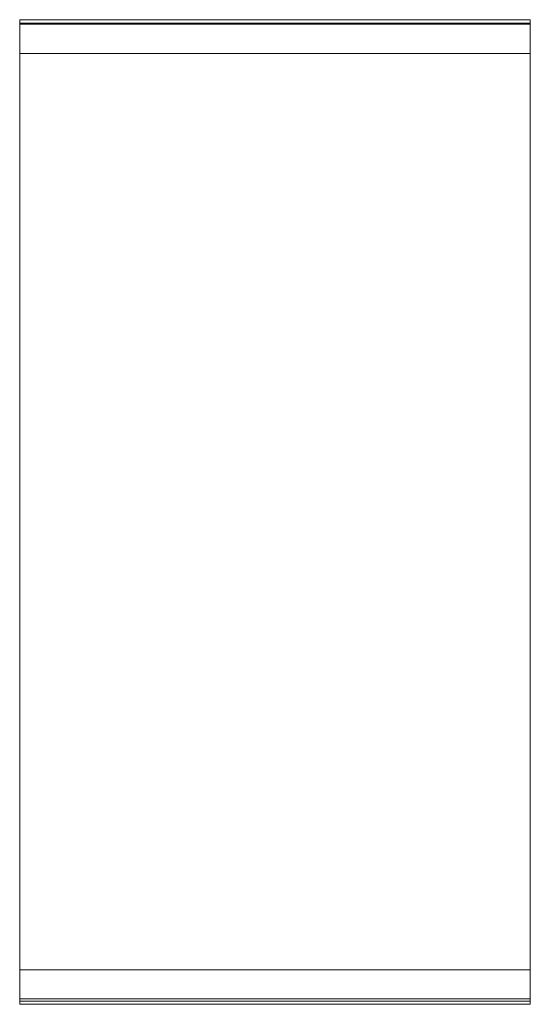
# Model space of a CAD drawing. Extents: x 0 to 700, y 0 to 1350.
import ezdxf

# ---------------------------------------------------------------- set-up
doc = ezdxf.new("R2010")
doc.units = 0
doc.header["$MEASUREMENT"] = 0
doc.layers.add('9', color=9, linetype='Continuous')

# ---------------------------------------------------------------- blocks, each defined once
blk = doc.blocks.new('A$C5EC87231')
at = {"color": 0, "linetype": 'Continuous', "lineweight": 0}
for p, q in [((-672.8, -809.7), (-672.8, -877.8)), ((27.2, -809.7), (-672.8, -809.7)), ((27.2, -809.7), (27.2, -877.8)), ((27.2, -814.4), (-672.8, -814.4)), ((27.2, -816), (-672.8, -816)), ((-672.8, -856), (27.2, -856)), ((-672.8, -877.8), (-672.8, -977.1)), ((27.2, -877.8), (27.2, -977.1)), ((-672.8, -977.1), (-672.8, -1318.2)), ((27.2, -977.1), (27.2, -1318.2)), ((-672.8, -1412.8), (-672.8, -1318.2)), ((27.2, -1318.2), (27.2, -1412.8)), ((-672.8, -1517.9), (-672.8, -1412.8)), ((27.2, -1412.8), (27.2, -1517.9)), ((-672.8, -1517.9), (-672.8, -1706.7)), ((27.2, -1517.9), (27.2, -1706.7)), ((-672.8, -1706.7), (-672.8, -2159.6)), ((27.2, -1706.7), (27.2, -2159.6)), ((-672.8, -2112.2), (27.2, -2112.2)), ((-672.8, -2152.2), (27.2, -2152.2)), ((-672.8, -2155.3), (27.2, -2155.3)), ((-672.8, -2159.6), (27.2, -2159.6))]:
    blk.add_line(p, q, dxfattribs=at)

msp = doc.modelspace()

# ---------------------------------------------------------------- block references
at = {"layer": '9'}
msp.add_blockref('A$C5EC87231', (672.8, 2159.6), dxfattribs=at)

doc.saveas('drawing.dxf')
